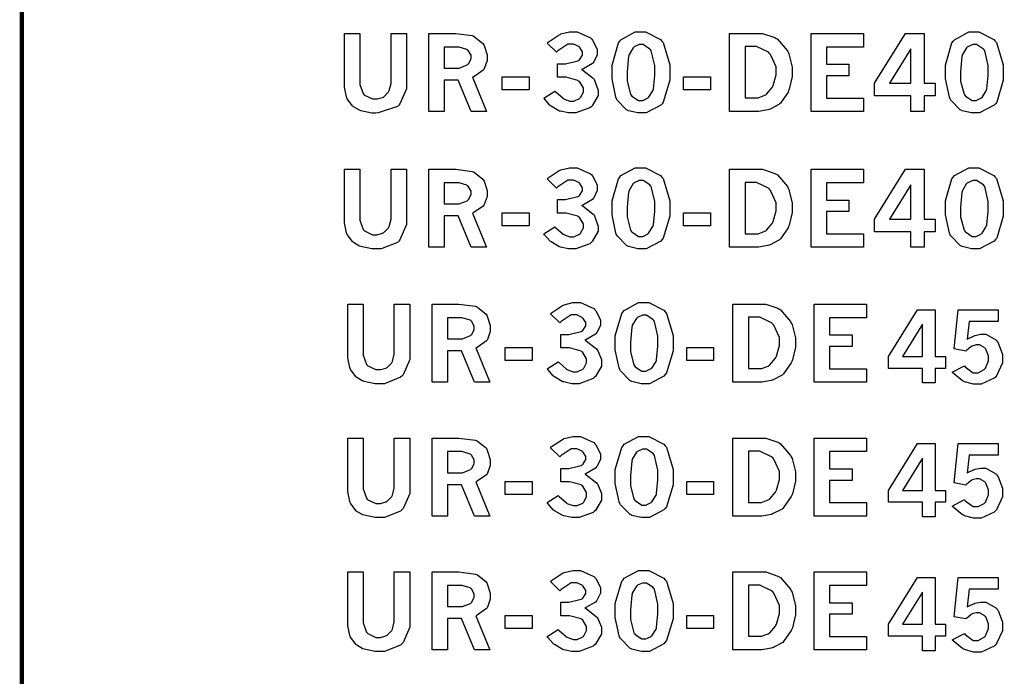
# Model space of a CAD drawing. Extents: x 0.5 to 11.2, y 0.5 to 7.8.
# Drawn here: x 0.5 to 1.2, y 1.4 to 1.9 of the extents above; entities that cross this region are included whole.
import ezdxf

# ---------------------------------------------------------------- set-up
doc = ezdxf.new("R2010")
doc.units = 0
doc.header["$MEASUREMENT"] = 0

msp = doc.modelspace()

# ---------------------------------------------------------------- linework, layer by layer
at = {"color": 142, "const_width": 0.003472}
msp.add_lwpolyline([(0.466471, 7.16314), (11.2154, 7.16314), (11.2154, 0.652453), (0.466471, 0.652453), (0.466471, 7.16314)], close=True, dxfattribs=at)
at = {"color": 7}
for points in [[(0.717014, 1.90924), (0.729004, 1.90924), (0.729004, 1.87218), (0.729004, 1.86963), (0.731662, 1.86242), (0.732206, 1.86182), (0.732693, 1.86128), (0.738878, 1.85835), (0.74094, 1.85835), (0.742458, 1.85835), (0.74669, 1.85949), (0.747179, 1.85969), (0.747612, 1.85997), (0.751303, 1.86376), (0.751574, 1.86426), (0.751844, 1.86481), (0.753201, 1.87033), (0.753201, 1.87218), (0.753201, 1.90924), (0.765246, 1.90924), (0.765246, 1.87044), (0.765246, 1.86621), (0.760146, 1.85439), (0.759169, 1.85335), (0.758137, 1.85238), (0.743326, 1.84739), (0.741428, 1.84733), (0.738282, 1.84733), (0.729764, 1.84918), (0.728842, 1.8495), (0.728299, 1.84972), (0.724012, 1.85221), (0.723687, 1.85249), (0.723199, 1.85297), (0.719239, 1.85851), (0.718912, 1.85915), (0.718588, 1.85986), (0.717014, 1.86757), (0.717014, 1.87011), (0.717014, 1.90924)], [(0.782497, 1.90924), (0.798882, 1.90924), (0.80344, 1.90924), (0.816243, 1.90756), (0.817111, 1.90722), (0.817925, 1.9069), (0.824544, 1.90147), (0.825032, 1.90067), (0.825467, 1.8999), (0.827854, 1.89268), (0.827854, 1.89025), (0.827854, 1.88803), (0.825683, 1.88183), (0.825304, 1.88124), (0.824869, 1.88064), (0.817546, 1.8756), (0.816515, 1.87517), (0.827419, 1.84853), (0.815593, 1.84853), (0.805447, 1.87294), (0.794487, 1.87294), (0.794487, 1.84853), (0.782497, 1.84853), (0.782497, 1.90924)], [(0.874457, 1.90169), (0.875379, 1.9025), (0.883789, 1.90815), (0.884549, 1.90847), (0.885254, 1.90881), (0.891982, 1.91043), (0.89426, 1.91043), (0.897949, 1.91043), (0.908203, 1.90576), (0.909125, 1.90479), (0.909831, 1.90403), (0.913357, 1.89703), (0.913357, 1.89469), (0.913357, 1.89264), (0.910644, 1.8871), (0.910157, 1.88644), (0.909614, 1.88585), (0.902126, 1.88146), (0.90115, 1.88118), (0.902235, 1.88069), (0.910374, 1.87446), (0.910915, 1.87369), (0.911404, 1.87299), (0.914117, 1.86486), (0.914171, 1.86393), (0.914171, 1.861), (0.909506, 1.85303), (0.908583, 1.85221), (0.907661, 1.8514), (0.896864, 1.84739), (0.893283, 1.84739), (0.891004, 1.84739), (0.884874, 1.84868), (0.884224, 1.8489), (0.883518, 1.84918), (0.87755, 1.85275), (0.877061, 1.85319), (0.876682, 1.85351), (0.872396, 1.85835), (0.871907, 1.859), (0.880588, 1.86442), (0.881185, 1.86376), (0.886936, 1.85878), (0.887478, 1.85846), (0.887967, 1.85818), (0.892253, 1.85667), (0.893718, 1.85667), (0.89529, 1.85667), (0.899631, 1.85872), (0.900065, 1.8591), (0.900499, 1.85954), (0.902669, 1.86361), (0.902669, 1.86496), (0.902669, 1.86681), (0.899576, 1.87175), (0.898981, 1.87224), (0.898383, 1.87272), (0.889324, 1.87522), (0.886339, 1.87522), (0.88265, 1.87522), (0.88265, 1.88564), (0.885417, 1.88564), (0.888835, 1.88564), (0.898438, 1.88797), (0.899143, 1.8884), (0.899576, 1.88872), (0.902018, 1.89242), (0.902018, 1.89361), (0.902018, 1.89486), (0.899903, 1.89817), (0.899522, 1.89854), (0.899089, 1.89893), (0.894911, 1.90082), (0.893554, 1.90082), (0.890625, 1.90082), (0.882758, 1.89567), (0.881836, 1.89464), (0.874457, 1.90169)], [(0.946724, 1.91043), (0.950956, 1.91043), (0.962619, 1.90446), (0.96365, 1.90321), (0.964626, 1.90207), (0.969726, 1.88476), (0.969726, 1.87896), (0.969726, 1.87289), (0.964735, 1.85579), (0.963758, 1.85454), (0.962728, 1.85335), (0.951443, 1.84739), (0.9477, 1.84739), (0.945042, 1.84739), (0.937825, 1.84907), (0.937229, 1.84939), (0.936199, 1.84993), (0.928928, 1.85742), (0.928494, 1.8584), (0.927897, 1.85965), (0.924914, 1.87381), (0.924914, 1.87847), (0.924914, 1.88465), (0.92985, 1.90192), (0.930881, 1.9031), (0.931858, 1.90435), (0.942979, 1.91043), (0.946724, 1.91043)], [(1.01617, 1.90924), (1.03825, 1.90924), (1.04172, 1.90924), (1.05127, 1.90603), (1.0523, 1.90539), (1.05333, 1.90479), (1.06114, 1.89572), (1.06169, 1.89453), (1.06223, 1.89339), (1.06494, 1.88292), (1.06494, 1.87939), (1.06494, 1.87576), (1.06255, 1.86583), (1.06212, 1.86475), (1.06163, 1.86367), (1.05566, 1.85514), (1.05496, 1.85449), (1.05442, 1.85406), (1.04763, 1.85047), (1.04682, 1.85015), (1.04595, 1.84987), (1.03868, 1.84853), (1.0363, 1.84853), (1.01617, 1.84853), (1.01617, 1.90924)], [(1.07954, 1.90924), (1.12017, 1.90924), (1.12017, 1.89865), (1.09142, 1.89865), (1.09142, 1.88531), (1.10894, 1.88531), (1.10894, 1.87631), (1.09142, 1.87631), (1.09142, 1.859), (1.12017, 1.859), (1.12017, 1.84853), (1.07954, 1.84853), (1.07954, 1.90924)], [(1.15299, 1.90924), (1.16743, 1.90924), (1.16743, 1.8705), (1.17605, 1.8705), (1.17605, 1.86062), (1.16743, 1.86062), (1.16743, 1.84853), (1.15696, 1.84853), (1.15696, 1.86062), (1.12874, 1.86062), (1.12874, 1.8705), (1.15299, 1.90924)], [(1.20578, 1.91043), (1.20996, 1.91043), (1.22163, 1.90446), (1.22266, 1.90321), (1.22363, 1.90207), (1.22879, 1.88476), (1.22879, 1.87896), (1.22879, 1.87289), (1.2238, 1.85579), (1.22282, 1.85454), (1.22179, 1.85335), (1.2105, 1.84739), (1.20676, 1.84739), (1.2041, 1.84739), (1.19689, 1.84907), (1.19629, 1.84939), (1.19526, 1.84993), (1.18799, 1.85742), (1.18755, 1.8584), (1.18696, 1.85965), (1.18392, 1.87381), (1.18392, 1.87847), (1.18392, 1.88465), (1.18891, 1.90192), (1.18994, 1.9031), (1.19092, 1.90435), (1.20204, 1.91043), (1.20578, 1.91043)], [(0.794487, 1.89865), (0.794487, 1.88226), (0.804036, 1.88226), (0.806261, 1.88226), (0.812338, 1.88476), (0.812989, 1.88525), (0.813368, 1.88564), (0.815375, 1.88954), (0.815375, 1.89079), (0.815375, 1.89219), (0.813151, 1.896), (0.812717, 1.89638), (0.812229, 1.89675), (0.806044, 1.89865), (0.804036, 1.89865), (0.794487, 1.89865)], [(0.947428, 1.90056), (0.946018, 1.90056), (0.942219, 1.89882), (0.941786, 1.89844), (0.941351, 1.89811), (0.938097, 1.89274), (0.937879, 1.89199), (0.937663, 1.89128), (0.936686, 1.87972), (0.936686, 1.87582), (0.936686, 1.87218), (0.93929, 1.86193), (0.939833, 1.86122), (0.940321, 1.86057), (0.945583, 1.8571), (0.947374, 1.8571), (0.948731, 1.8571), (0.952419, 1.85883), (0.952908, 1.85915), (0.953342, 1.85954), (0.956651, 1.86469), (0.956868, 1.86535), (0.957032, 1.86604), (0.958062, 1.87663), (0.958062, 1.88015), (0.958062, 1.88422), (0.955404, 1.89572), (0.954915, 1.89638), (0.954372, 1.89708), (0.949164, 1.90056), (0.947428, 1.90056)], [(1.02827, 1.89899), (1.02827, 1.85915), (1.03651, 1.85915), (1.03847, 1.85915), (1.04373, 1.86117), (1.04432, 1.86154), (1.04487, 1.86199), (1.04932, 1.86714), (1.04964, 1.86774), (1.05008, 1.86865), (1.05235, 1.87696), (1.05235, 1.87967), (1.05235, 1.88319), (1.04807, 1.89285), (1.04725, 1.89372), (1.04639, 1.89464), (1.03716, 1.89899), (1.03413, 1.89899), (1.02827, 1.89899)], [(1.15696, 1.89714), (1.14046, 1.8705), (1.15696, 1.8705), (1.15696, 1.89714)], [(1.20649, 1.90056), (1.20508, 1.90056), (1.20128, 1.89882), (1.20085, 1.89844), (1.20041, 1.89811), (1.19716, 1.89274), (1.19694, 1.89199), (1.19672, 1.89128), (1.19569, 1.87972), (1.19569, 1.87582), (1.19569, 1.87218), (1.19835, 1.86193), (1.19889, 1.86122), (1.19938, 1.86057), (1.20464, 1.8571), (1.20643, 1.8571), (1.20779, 1.8571), (1.21143, 1.85883), (1.21191, 1.85915), (1.21235, 1.85954), (1.21566, 1.86469), (1.21587, 1.86535), (1.21604, 1.86604), (1.21712, 1.87663), (1.21712, 1.88015), (1.21712, 1.88422), (1.21441, 1.89572), (1.21392, 1.89638), (1.21338, 1.89708), (1.20817, 1.90056), (1.20649, 1.90056)], [(0.839464, 1.87537), (0.860406, 1.87537), (0.860406, 1.86529), (0.839464, 1.86529), (0.839464, 1.87537)], [(0.98036, 1.87537), (1.0013, 1.87537), (1.0013, 1.86529), (0.98036, 1.86529), (0.98036, 1.87537)], [(0.717014, 1.80365), (0.729004, 1.80365), (0.729004, 1.7666), (0.729004, 1.76406), (0.731662, 1.75683), (0.732206, 1.75624), (0.732693, 1.75569), (0.738878, 1.75276), (0.74094, 1.75276), (0.742458, 1.75276), (0.74669, 1.75396), (0.747179, 1.75418), (0.747612, 1.75444), (0.751303, 1.75819), (0.751574, 1.75868), (0.751844, 1.75922), (0.753201, 1.76476), (0.753201, 1.7666), (0.753201, 1.80365), (0.765246, 1.80365), (0.765246, 1.76486), (0.765246, 1.76064), (0.760146, 1.74881), (0.759169, 1.74778), (0.758137, 1.74681), (0.745606, 1.74181), (0.741428, 1.74181), (0.738282, 1.74181), (0.729764, 1.7436), (0.728842, 1.74393), (0.728299, 1.74414), (0.724012, 1.74669), (0.723687, 1.74696), (0.723199, 1.7474), (0.719239, 1.75293), (0.718912, 1.75358), (0.718588, 1.75429), (0.717014, 1.76199), (0.717014, 1.76454), (0.717014, 1.80365)], [(0.782497, 1.80365), (0.798882, 1.80365), (0.80344, 1.80365), (0.816243, 1.80197), (0.817111, 1.80165), (0.817925, 1.80132), (0.824544, 1.7959), (0.825032, 1.79514), (0.825467, 1.79438), (0.827854, 1.78711), (0.827854, 1.78467), (0.827854, 1.78244), (0.825683, 1.77626), (0.825304, 1.77567), (0.824869, 1.77507), (0.817546, 1.77001), (0.816515, 1.76958), (0.827419, 1.743), (0.815593, 1.743), (0.805447, 1.76736), (0.794487, 1.76736), (0.794487, 1.743), (0.782497, 1.743), (0.782497, 1.80365)], [(0.874457, 1.79611), (0.875379, 1.79693), (0.883789, 1.80263), (0.884549, 1.8029), (0.885254, 1.80322), (0.891982, 1.80485), (0.89426, 1.80485), (0.897949, 1.80485), (0.908203, 1.80018), (0.909125, 1.79921), (0.909831, 1.79844), (0.913357, 1.79144), (0.913357, 1.78911), (0.913357, 1.78706), (0.910644, 1.78153), (0.910157, 1.78088), (0.909614, 1.78028), (0.902126, 1.77587), (0.90115, 1.77561), (0.902235, 1.77512), (0.910374, 1.76888), (0.910915, 1.76813), (0.911404, 1.76742), (0.914117, 1.75928), (0.914171, 1.75836), (0.914171, 1.75543), (0.909506, 1.74744), (0.908583, 1.74664), (0.907661, 1.74582), (0.896864, 1.74181), (0.893283, 1.74181), (0.891004, 1.74181), (0.884874, 1.74311), (0.884224, 1.74333), (0.883518, 1.7436), (0.87755, 1.74718), (0.877061, 1.74761), (0.876682, 1.74794), (0.872396, 1.75282), (0.871907, 1.75347), (0.880588, 1.7589), (0.881185, 1.75819), (0.886936, 1.75319), (0.887478, 1.75288), (0.887967, 1.75261), (0.892253, 1.75108), (0.893718, 1.75108), (0.89529, 1.75108), (0.899631, 1.75315), (0.900065, 1.75353), (0.900499, 1.75396), (0.902669, 1.75803), (0.902669, 1.75939), (0.902669, 1.76124), (0.899576, 1.76617), (0.898981, 1.76665), (0.898383, 1.76714), (0.889324, 1.76964), (0.886339, 1.76964), (0.88265, 1.76964), (0.88265, 1.78006), (0.885417, 1.78006), (0.888835, 1.78006), (0.898438, 1.78239), (0.899143, 1.78282), (0.899576, 1.78321), (0.902018, 1.78683), (0.902018, 1.78803), (0.902018, 1.78928), (0.899903, 1.79258), (0.899522, 1.79297), (0.899089, 1.79335), (0.894911, 1.79525), (0.893554, 1.79525), (0.890625, 1.79525), (0.882758, 1.7901), (0.881836, 1.78907), (0.874457, 1.79611)], [(0.946724, 1.80485), (0.950956, 1.80485), (0.962619, 1.79889), (0.96365, 1.79764), (0.964626, 1.7965), (0.969726, 1.77919), (0.969726, 1.77339), (0.969726, 1.76731), (0.964735, 1.75022), (0.963758, 1.74903), (0.962728, 1.74783), (0.951443, 1.74181), (0.9477, 1.74181), (0.945042, 1.74181), (0.937825, 1.74354), (0.937229, 1.74387), (0.936199, 1.74442), (0.928928, 1.75185), (0.928494, 1.75282), (0.927897, 1.75407), (0.924914, 1.76824), (0.924914, 1.77289), (0.924914, 1.77908), (0.92985, 1.79633), (0.930881, 1.79753), (0.931858, 1.79878), (0.942979, 1.80485), (0.946724, 1.80485)], [(1.01617, 1.80365), (1.03825, 1.80365), (1.04172, 1.80365), (1.05127, 1.80046), (1.0523, 1.79981), (1.05333, 1.79921), (1.06114, 1.79015), (1.06169, 1.78896), (1.06223, 1.78782), (1.06494, 1.77735), (1.06494, 1.77382), (1.06494, 1.77018), (1.06255, 1.76025), (1.06212, 1.75917), (1.06163, 1.75808), (1.05566, 1.74957), (1.05496, 1.74892), (1.05442, 1.74849), (1.04763, 1.7449), (1.04682, 1.74462), (1.04595, 1.74436), (1.03868, 1.743), (1.0363, 1.743), (1.01617, 1.743), (1.01617, 1.80365)], [(1.07954, 1.80365), (1.12017, 1.80365), (1.12017, 1.79308), (1.09142, 1.79308), (1.09142, 1.77974), (1.10894, 1.77974), (1.10894, 1.77072), (1.09142, 1.77072), (1.09142, 1.75347), (1.12017, 1.75347), (1.12017, 1.743), (1.07954, 1.743), (1.07954, 1.80365)], [(1.15299, 1.80365), (1.16743, 1.80365), (1.16743, 1.76497), (1.17605, 1.76497), (1.17605, 1.75504), (1.16743, 1.75504), (1.16743, 1.743), (1.15696, 1.743), (1.15696, 1.75504), (1.12874, 1.75504), (1.12874, 1.76497), (1.15299, 1.80365)], [(1.20578, 1.80485), (1.20996, 1.80485), (1.22163, 1.79889), (1.22266, 1.79764), (1.22363, 1.7965), (1.22879, 1.77919), (1.22879, 1.77339), (1.22879, 1.76731), (1.2238, 1.75022), (1.22282, 1.74903), (1.22179, 1.74783), (1.2105, 1.74181), (1.20676, 1.74181), (1.2041, 1.74181), (1.19689, 1.74354), (1.19629, 1.74387), (1.19526, 1.74442), (1.18799, 1.75185), (1.18755, 1.75282), (1.18696, 1.75407), (1.18392, 1.76824), (1.18392, 1.77289), (1.18392, 1.77908), (1.18891, 1.79633), (1.18994, 1.79753), (1.19092, 1.79878), (1.20204, 1.80485), (1.20578, 1.80485)], [(0.794487, 1.79308), (0.794487, 1.77669), (0.804036, 1.77669), (0.806261, 1.77669), (0.812338, 1.77919), (0.812989, 1.77968), (0.813368, 1.78006), (0.815375, 1.78396), (0.815375, 1.78521), (0.815375, 1.78662), (0.813151, 1.79047), (0.812717, 1.79081), (0.812229, 1.79118), (0.806044, 1.79308), (0.804036, 1.79308), (0.794487, 1.79308)], [(0.947428, 1.79497), (0.946018, 1.79497), (0.942219, 1.79324), (0.941786, 1.79286), (0.941351, 1.79254), (0.938097, 1.78717), (0.937879, 1.7864), (0.937663, 1.78569), (0.936686, 1.77414), (0.936686, 1.77029), (0.936686, 1.76665), (0.93929, 1.75635), (0.939833, 1.75564), (0.940321, 1.75499), (0.945583, 1.75151), (0.947374, 1.75151), (0.948731, 1.75151), (0.952419, 1.75331), (0.952908, 1.75364), (0.953342, 1.75401), (0.956651, 1.75911), (0.956868, 1.75976), (0.957032, 1.76047), (0.958062, 1.77106), (0.958062, 1.77458), (0.958062, 1.77865), (0.955404, 1.79015), (0.954915, 1.79081), (0.954372, 1.7915), (0.949164, 1.79497), (0.947428, 1.79497)], [(1.02827, 1.7934), (1.02827, 1.75358), (1.03651, 1.75358), (1.03847, 1.75358), (1.04373, 1.75553), (1.04432, 1.75592), (1.04487, 1.75635), (1.04932, 1.76156), (1.04964, 1.76215), (1.05008, 1.76307), (1.05235, 1.77138), (1.05235, 1.77408), (1.05235, 1.77761), (1.04807, 1.78728), (1.04725, 1.78814), (1.04639, 1.78907), (1.03716, 1.7934), (1.03413, 1.7934), (1.02827, 1.7934)], [(1.15696, 1.79156), (1.14046, 1.76497), (1.15696, 1.76497), (1.15696, 1.79156)], [(1.20649, 1.79497), (1.20508, 1.79497), (1.20128, 1.79324), (1.20085, 1.79286), (1.20041, 1.79254), (1.19716, 1.78717), (1.19694, 1.7864), (1.19672, 1.78569), (1.19569, 1.77414), (1.19569, 1.77029), (1.19569, 1.76665), (1.19835, 1.75635), (1.19889, 1.75564), (1.19938, 1.75499), (1.20464, 1.75151), (1.20643, 1.75151), (1.20779, 1.75151), (1.21143, 1.75331), (1.21191, 1.75364), (1.21235, 1.75401), (1.21566, 1.75911), (1.21587, 1.75976), (1.21604, 1.76047), (1.21712, 1.77106), (1.21712, 1.77458), (1.21712, 1.77865), (1.21441, 1.79015), (1.21392, 1.79081), (1.21338, 1.7915), (1.20817, 1.79497), (1.20649, 1.79497)], [(0.839464, 1.76981), (0.860406, 1.76981), (0.860406, 1.75971), (0.839464, 1.75971), (0.839464, 1.76981)], [(0.98036, 1.76981), (1.0013, 1.76981), (1.0013, 1.75971), (0.98036, 1.75971), (0.98036, 1.76981)], [(0.719564, 1.69883), (0.731554, 1.69883), (0.731554, 1.66183), (0.731554, 1.65924), (0.734213, 1.65201), (0.734754, 1.65142), (0.735243, 1.65087), (0.741428, 1.648), (0.74349, 1.648), (0.745008, 1.648), (0.74924, 1.64914), (0.749729, 1.64936), (0.750162, 1.64963), (0.753797, 1.65337), (0.754124, 1.65386), (0.754394, 1.6544), (0.755751, 1.66), (0.755751, 1.66183), (0.755751, 1.69883), (0.767796, 1.69883), (0.767796, 1.6601), (0.767796, 1.65587), (0.762696, 1.64404), (0.761719, 1.64301), (0.760688, 1.64204), (0.748101, 1.63699), (0.743924, 1.63699), (0.740776, 1.63699), (0.732314, 1.63883), (0.731392, 1.63917), (0.730849, 1.63938), (0.726563, 1.64187), (0.726238, 1.64214), (0.725749, 1.64258), (0.721733, 1.64817), (0.721463, 1.64882), (0.721138, 1.64953), (0.719564, 1.65722), (0.719564, 1.65978), (0.719564, 1.69883)], [(0.785047, 1.69883), (0.801432, 1.69883), (0.80599, 1.69883), (0.818793, 1.69721), (0.819661, 1.69689), (0.820475, 1.69656), (0.827094, 1.69108), (0.827582, 1.69032), (0.828017, 1.68956), (0.83035, 1.68229), (0.83035, 1.67985), (0.83035, 1.67763), (0.828233, 1.67144), (0.827854, 1.67085), (0.827419, 1.67031), (0.820096, 1.66525), (0.819065, 1.66482), (0.829969, 1.63818), (0.818143, 1.63818), (0.807997, 1.6626), (0.797037, 1.6626), (0.797037, 1.63818), (0.785047, 1.63818), (0.785047, 1.69883)], [(0.877007, 1.69135), (0.877929, 1.69217), (0.886339, 1.69781), (0.887099, 1.69808), (0.887804, 1.6984), (0.894476, 1.70003), (0.896756, 1.70003), (0.900444, 1.70003), (0.910753, 1.69542), (0.911675, 1.69444), (0.912381, 1.69368), (0.915907, 1.68668), (0.915907, 1.68435), (0.915907, 1.68229), (0.913194, 1.67676), (0.912706, 1.67611), (0.912164, 1.67551), (0.904676, 1.67111), (0.9037, 1.67085), (0.904731, 1.67036), (0.912869, 1.66407), (0.913411, 1.66331), (0.913954, 1.6626), (0.916667, 1.65587), (0.916667, 1.6536), (0.916667, 1.65067), (0.912056, 1.64264), (0.911133, 1.64182), (0.910211, 1.64106), (0.899414, 1.63699), (0.895833, 1.63699), (0.893554, 1.63699), (0.887369, 1.63835), (0.886719, 1.63857), (0.886068, 1.63883), (0.8801, 1.64242), (0.879557, 1.64285), (0.879178, 1.64318), (0.874946, 1.648), (0.874457, 1.64865), (0.883137, 1.65408), (0.883735, 1.65343), (0.889486, 1.64844), (0.890028, 1.64811), (0.890517, 1.64785), (0.894803, 1.64626), (0.896268, 1.64626), (0.89784, 1.64626), (0.902181, 1.64839), (0.902615, 1.64876), (0.903049, 1.64919), (0.905165, 1.65326), (0.905165, 1.65463), (0.905165, 1.65647), (0.902126, 1.6614), (0.901531, 1.66189), (0.900933, 1.66238), (0.891818, 1.66482), (0.888835, 1.66482), (0.885146, 1.66482), (0.885146, 1.67529), (0.887967, 1.67529), (0.891385, 1.67529), (0.900933, 1.67763), (0.901639, 1.67806), (0.902126, 1.67839), (0.904568, 1.68207), (0.904568, 1.68326), (0.904568, 1.68451), (0.902453, 1.68782), (0.902072, 1.68821), (0.901639, 1.68858), (0.897461, 1.69043), (0.896104, 1.69043), (0.893175, 1.69043), (0.885308, 1.68533), (0.884386, 1.68431), (0.877007, 1.69135)], [(0.949274, 1.70003), (0.95345, 1.70003), (0.965115, 1.69407), (0.966146, 1.69288), (0.967122, 1.69168), (0.972276, 1.67443), (0.972276, 1.66862), (0.972276, 1.66254), (0.967285, 1.64546), (0.966308, 1.64421), (0.965278, 1.64301), (0.953993, 1.63699), (0.95025, 1.63699), (0.947592, 1.63699), (0.940375, 1.63872), (0.939779, 1.63906), (0.938747, 1.6396), (0.931478, 1.64708), (0.931044, 1.648), (0.930447, 1.64925), (0.927408, 1.66342), (0.927408, 1.66808), (0.927408, 1.67426), (0.9324, 1.69157), (0.933431, 1.69276), (0.934407, 1.69401), (0.945529, 1.70003), (0.949274, 1.70003)], [(1.01872, 1.69883), (1.0408, 1.69883), (1.04427, 1.69883), (1.05377, 1.69564), (1.0548, 1.69499), (1.05583, 1.69439), (1.06364, 1.68539), (1.06418, 1.68419), (1.06473, 1.68306), (1.06744, 1.67258), (1.06744, 1.66906), (1.06744, 1.66542), (1.0651, 1.65549), (1.06467, 1.65435), (1.06418, 1.65332), (1.05821, 1.64481), (1.05751, 1.64415), (1.05697, 1.64372), (1.05018, 1.64014), (1.04937, 1.63981), (1.0485, 1.63954), (1.04123, 1.63818), (1.03885, 1.63818), (1.01872, 1.63818), (1.01872, 1.69883)], [(1.08203, 1.69883), (1.12272, 1.69883), (1.12272, 1.68832), (1.09397, 1.68832), (1.09397, 1.67497), (1.11149, 1.67497), (1.11149, 1.66596), (1.09397, 1.66596), (1.09397, 1.64865), (1.12272, 1.64865), (1.12272, 1.63818), (1.08203, 1.63818), (1.08203, 1.69883)], [(1.16227, 1.6945), (1.17589, 1.6945), (1.17589, 1.65815), (1.18397, 1.65815), (1.18397, 1.64888), (1.17589, 1.64888), (1.17589, 1.63758), (1.16607, 1.63758), (1.16607, 1.64888), (1.13959, 1.64888), (1.13959, 1.65815), (1.16227, 1.6945)], [(1.19374, 1.6945), (1.22483, 1.6945), (1.22483, 1.68544), (1.20226, 1.68544), (1.2009, 1.67165), (1.20133, 1.67199), (1.20616, 1.67432), (1.20665, 1.67443), (1.20714, 1.67458), (1.21115, 1.6754), (1.21251, 1.6754), (1.21539, 1.6754), (1.22347, 1.67074), (1.22418, 1.66976), (1.22483, 1.66883), (1.2283, 1.65983), (1.2283, 1.65679), (1.2283, 1.65315), (1.22369, 1.64313), (1.22277, 1.64214), (1.22179, 1.64122), (1.2117, 1.63656), (1.20833, 1.63656), (1.20573, 1.63656), (1.19862, 1.63846), (1.19792, 1.63883), (1.19716, 1.63926), (1.18989, 1.64518), (1.18924, 1.646), (1.19873, 1.65104), (1.19933, 1.65012), (1.20557, 1.64551), (1.20768, 1.64551), (1.20936, 1.64551), (1.21408, 1.64811), (1.21457, 1.6486), (1.21501, 1.64914), (1.21739, 1.65483), (1.21739, 1.65674), (1.21739, 1.65864), (1.21522, 1.6639), (1.21484, 1.66433), (1.21441, 1.66482), (1.21029, 1.66715), (1.20893, 1.66715), (1.20779, 1.66715), (1.2047, 1.66629), (1.20437, 1.66607), (1.20399, 1.6659), (1.2002, 1.66276), (1.19982, 1.66228), (1.19076, 1.66407), (1.19374, 1.6945)], [(0.797037, 1.68826), (0.797037, 1.67193), (0.806586, 1.67193), (0.808811, 1.67193), (0.814888, 1.67443), (0.815539, 1.67492), (0.815918, 1.67524), (0.817925, 1.67914), (0.817925, 1.68044), (0.817925, 1.68186), (0.815647, 1.68565), (0.815213, 1.68604), (0.814725, 1.68642), (0.808594, 1.68826), (0.806586, 1.68826), (0.797037, 1.68826)], [(0.949978, 1.69021), (0.948568, 1.69021), (0.944769, 1.68847), (0.944336, 1.6881), (0.943901, 1.68778), (0.940647, 1.6824), (0.940429, 1.68164), (0.940212, 1.68093), (0.939182, 1.66937), (0.939182, 1.66547), (0.939182, 1.66183), (0.94184, 1.65158), (0.942383, 1.65087), (0.942871, 1.65022), (0.948133, 1.64675), (0.949924, 1.64675), (0.951281, 1.64675), (0.954915, 1.64849), (0.955404, 1.64882), (0.955837, 1.64919), (0.959147, 1.65429), (0.959364, 1.65494), (0.959526, 1.65565), (0.960613, 1.66629), (0.960613, 1.66982), (0.960613, 1.67389), (0.957954, 1.68533), (0.957465, 1.68604), (0.956922, 1.68674), (0.951714, 1.69021), (0.949978, 1.69021)], [(1.03082, 1.68864), (1.03082, 1.64882), (1.03906, 1.64882), (1.04102, 1.64882), (1.04628, 1.65076), (1.04688, 1.65115), (1.04742, 1.65158), (1.05187, 1.65679), (1.05219, 1.65739), (1.05263, 1.65831), (1.0549, 1.66661), (1.0549, 1.66932), (1.0549, 1.67285), (1.05056, 1.68251), (1.04975, 1.68338), (1.04888, 1.68425), (1.03966, 1.68864), (1.03662, 1.68864), (1.03082, 1.68864)], [(1.16607, 1.68317), (1.15061, 1.65815), (1.16607, 1.65815), (1.16607, 1.68317)], [(0.842014, 1.66504), (0.862956, 1.66504), (0.862956, 1.65494), (0.842014, 1.65494), (0.842014, 1.66504)], [(0.98291, 1.66504), (1.00385, 1.66504), (1.00385, 1.65494), (0.98291, 1.65494), (0.98291, 1.66504)], [(0.719564, 1.59483), (0.731554, 1.59483), (0.731554, 1.55778), (0.731554, 1.55524), (0.734213, 1.54801), (0.734754, 1.54742), (0.735243, 1.54688), (0.741428, 1.54394), (0.74349, 1.54394), (0.745008, 1.54394), (0.74924, 1.54514), (0.749729, 1.54536), (0.750162, 1.54563), (0.753797, 1.54938), (0.754124, 1.54986), (0.754394, 1.5504), (0.755751, 1.55593), (0.755751, 1.55778), (0.755751, 1.59483), (0.767796, 1.59483), (0.767796, 1.55604), (0.767796, 1.55181), (0.762696, 1.53999), (0.761719, 1.53896), (0.760688, 1.53797), (0.748101, 1.53293), (0.743924, 1.53293), (0.740776, 1.53293), (0.732314, 1.53478), (0.731392, 1.5351), (0.730849, 1.53532), (0.726563, 1.53782), (0.726238, 1.53808), (0.725749, 1.53857), (0.721733, 1.54411), (0.721463, 1.54476), (0.721138, 1.54546), (0.719564, 1.55317), (0.719564, 1.55572), (0.719564, 1.59483)], [(0.785047, 1.59483), (0.801432, 1.59483), (0.80599, 1.59483), (0.818793, 1.59315), (0.819661, 1.59283), (0.820475, 1.5925), (0.827094, 1.58708), (0.827582, 1.58626), (0.828017, 1.5855), (0.83035, 1.57824), (0.83035, 1.57579), (0.83035, 1.57357), (0.828233, 1.56743), (0.827854, 1.56685), (0.827419, 1.56625), (0.820096, 1.56119), (0.819065, 1.56076), (0.829969, 1.53413), (0.818143, 1.53413), (0.807997, 1.55854), (0.797037, 1.55854), (0.797037, 1.53413), (0.785047, 1.53413), (0.785047, 1.59483)], [(0.877007, 1.58729), (0.877929, 1.58811), (0.886339, 1.59375), (0.887099, 1.59407), (0.887804, 1.5944), (0.894476, 1.59603), (0.896756, 1.59603), (0.900444, 1.59603), (0.910753, 1.59136), (0.911675, 1.59039), (0.912381, 1.58963), (0.915907, 1.58262), (0.915907, 1.58029), (0.915907, 1.57824), (0.913194, 1.57269), (0.912706, 1.57206), (0.912164, 1.57146), (0.904676, 1.56706), (0.9037, 1.56679), (0.904731, 1.56629), (0.912869, 1.56006), (0.913411, 1.55931), (0.913954, 1.5586), (0.916667, 1.55181), (0.916667, 1.54953), (0.916667, 1.5466), (0.912056, 1.53862), (0.911133, 1.53782), (0.910211, 1.537), (0.899414, 1.53299), (0.895833, 1.53299), (0.893554, 1.53299), (0.887369, 1.53429), (0.886719, 1.5345), (0.886068, 1.53478), (0.8801, 1.53836), (0.879557, 1.53879), (0.879178, 1.53911), (0.874946, 1.54394), (0.874457, 1.5446), (0.883137, 1.55003), (0.883735, 1.54938), (0.889486, 1.54437), (0.890028, 1.54406), (0.890517, 1.54378), (0.894803, 1.54226), (0.896268, 1.54226), (0.89784, 1.54226), (0.902181, 1.54432), (0.902615, 1.54471), (0.903049, 1.54514), (0.905165, 1.54921), (0.905165, 1.55057), (0.905165, 1.5524), (0.902126, 1.55735), (0.901531, 1.55783), (0.900933, 1.55832), (0.891818, 1.56082), (0.888835, 1.56082), (0.885146, 1.56082), (0.885146, 1.57124), (0.887967, 1.57124), (0.891385, 1.57124), (0.900933, 1.57357), (0.901639, 1.574), (0.902126, 1.57433), (0.904568, 1.57801), (0.904568, 1.57921), (0.904568, 1.58046), (0.902453, 1.58376), (0.902072, 1.58415), (0.901639, 1.58453), (0.897461, 1.58643), (0.896104, 1.58643), (0.893175, 1.58643), (0.885308, 1.58128), (0.884386, 1.58024), (0.877007, 1.58729)], [(0.949274, 1.59603), (0.95345, 1.59603), (0.965115, 1.59006), (0.966146, 1.58882), (0.967122, 1.58768), (0.972276, 1.57036), (0.972276, 1.56456), (0.972276, 1.55849), (0.967285, 1.54139), (0.966308, 1.54015), (0.965278, 1.53896), (0.953993, 1.53299), (0.95025, 1.53299), (0.947592, 1.53299), (0.940375, 1.53467), (0.939779, 1.535), (0.938747, 1.53554), (0.931478, 1.54303), (0.931044, 1.544), (0.930447, 1.54525), (0.927408, 1.5594), (0.927408, 1.56407), (0.927408, 1.57026), (0.9324, 1.58751), (0.933431, 1.58871), (0.934407, 1.58996), (0.945529, 1.59603), (0.949274, 1.59603)], [(1.01872, 1.59483), (1.0408, 1.59483), (1.04427, 1.59483), (1.05377, 1.59164), (1.0548, 1.59099), (1.05583, 1.59039), (1.06364, 1.58132), (1.06418, 1.58014), (1.06473, 1.579), (1.06744, 1.56853), (1.06744, 1.565), (1.06744, 1.56136), (1.0651, 1.55143), (1.06467, 1.55035), (1.06418, 1.54926), (1.05821, 1.54075), (1.05751, 1.5401), (1.05697, 1.53965), (1.05018, 1.53608), (1.04937, 1.53575), (1.0485, 1.53549), (1.04123, 1.53413), (1.03885, 1.53413), (1.01872, 1.53413), (1.01872, 1.59483)], [(1.08203, 1.59483), (1.12272, 1.59483), (1.12272, 1.58425), (1.09397, 1.58425), (1.09397, 1.5709), (1.11149, 1.5709), (1.11149, 1.5619), (1.09397, 1.5619), (1.09397, 1.5446), (1.12272, 1.5446), (1.12272, 1.53413), (1.08203, 1.53413), (1.08203, 1.59483)], [(0.797037, 1.58425), (0.797037, 1.56788), (0.806586, 1.56788), (0.808811, 1.56788), (0.814888, 1.57036), (0.815539, 1.57086), (0.815918, 1.57124), (0.817925, 1.57514), (0.817925, 1.57639), (0.817925, 1.57781), (0.815647, 1.5816), (0.815213, 1.58197), (0.814725, 1.58236), (0.808594, 1.58425), (0.806586, 1.58425), (0.797037, 1.58425)], [(0.949978, 1.58615), (0.948568, 1.58615), (0.944769, 1.58442), (0.944336, 1.58404), (0.943901, 1.58371), (0.940647, 1.57835), (0.940429, 1.57758), (0.940212, 1.57688), (0.939182, 1.56532), (0.939182, 1.56142), (0.939182, 1.55778), (0.94184, 1.54753), (0.942383, 1.54682), (0.942871, 1.54617), (0.948133, 1.54269), (0.949924, 1.54269), (0.951281, 1.54269), (0.954915, 1.54443), (0.955404, 1.54476), (0.955837, 1.54514), (0.959147, 1.55029), (0.959364, 1.55094), (0.959526, 1.55165), (0.960613, 1.56222), (0.960613, 1.56575), (0.960613, 1.56982), (0.957954, 1.58132), (0.957465, 1.58197), (0.956922, 1.58268), (0.951714, 1.58615), (0.949978, 1.58615)], [(1.03082, 1.58458), (1.03082, 1.54476), (1.03906, 1.54476), (1.04102, 1.54476), (1.04628, 1.54676), (1.04688, 1.54715), (1.04742, 1.54758), (1.05187, 1.55274), (1.05219, 1.55333), (1.05263, 1.55425), (1.0549, 1.56256), (1.0549, 1.56526), (1.0549, 1.56879), (1.05056, 1.57844), (1.04975, 1.57932), (1.04888, 1.58024), (1.03966, 1.58458), (1.03662, 1.58458), (1.03082, 1.58458)], [(1.16227, 1.59044), (1.17589, 1.59044), (1.17589, 1.55414), (1.18397, 1.55414), (1.18397, 1.54486), (1.17589, 1.54486), (1.17589, 1.53358), (1.16607, 1.53358), (1.16607, 1.54486), (1.13959, 1.54486), (1.13959, 1.55414), (1.16227, 1.59044)], [(1.19374, 1.59044), (1.22483, 1.59044), (1.22483, 1.58138), (1.20226, 1.58138), (1.2009, 1.5676), (1.20133, 1.56793), (1.20616, 1.57026), (1.20665, 1.57042), (1.20714, 1.57058), (1.21115, 1.57135), (1.21251, 1.57135), (1.21539, 1.57135), (1.22347, 1.56668), (1.22418, 1.56569), (1.22483, 1.56478), (1.2283, 1.55578), (1.2283, 1.55274), (1.2283, 1.5491), (1.22369, 1.53911), (1.22277, 1.53814), (1.22179, 1.53722), (1.2117, 1.5325), (1.20833, 1.5325), (1.20573, 1.5325), (1.19862, 1.53444), (1.19792, 1.53483), (1.19716, 1.53521), (1.18989, 1.54118), (1.18924, 1.54194), (1.19873, 1.54699), (1.19933, 1.54606), (1.20557, 1.5415), (1.20768, 1.5415), (1.20936, 1.5415), (1.21408, 1.54406), (1.21457, 1.54454), (1.21501, 1.54508), (1.21739, 1.55078), (1.21739, 1.55268), (1.21739, 1.55458), (1.21522, 1.55985), (1.21484, 1.56028), (1.21441, 1.56076), (1.21029, 1.5631), (1.20893, 1.5631), (1.20779, 1.5631), (1.2047, 1.56222), (1.20437, 1.56201), (1.20399, 1.56185), (1.2002, 1.55871), (1.19982, 1.55826), (1.19076, 1.56), (1.19374, 1.59044)], [(1.16607, 1.5791), (1.15061, 1.55414), (1.16607, 1.55414), (1.16607, 1.5791)], [(0.842014, 1.56099), (0.862956, 1.56099), (0.862956, 1.55089), (0.842014, 1.55089), (0.842014, 1.56099)], [(0.98291, 1.56099), (1.00385, 1.56099), (1.00385, 1.55089), (0.98291, 1.55089), (0.98291, 1.56099)], [(0.877007, 1.48324), (0.877929, 1.48406), (0.886339, 1.48975), (0.887099, 1.49001), (0.887804, 1.49035), (0.894476, 1.49197), (0.896756, 1.49197), (0.900444, 1.49197), (0.910753, 1.48731), (0.911675, 1.48633), (0.912381, 1.48562), (0.915907, 1.47862), (0.915907, 1.47629), (0.915907, 1.47424), (0.913194, 1.46864), (0.912706, 1.46799), (0.912164, 1.46739), (0.904676, 1.463), (0.9037, 1.46272), (0.904731, 1.46224), (0.912869, 1.456), (0.913411, 1.45524), (0.913954, 1.45454), (0.916667, 1.44775), (0.916667, 1.44547), (0.916667, 1.44254), (0.912056, 1.43457), (0.911133, 1.43375), (0.910211, 1.433), (0.899414, 1.42893), (0.895833, 1.42893), (0.893554, 1.42893), (0.887369, 1.43024), (0.886719, 1.43044), (0.886068, 1.43072), (0.8801, 1.43431), (0.879557, 1.43474), (0.879178, 1.43506), (0.874946, 1.43994), (0.874457, 1.4406), (0.883137, 1.44601), (0.883735, 1.44532), (0.889486, 1.44032), (0.890028, 1.44), (0.890517, 1.43972), (0.894803, 1.43821), (0.896268, 1.43821), (0.89784, 1.43821), (0.902181, 1.44026), (0.902615, 1.44065), (0.903049, 1.44108), (0.905165, 1.44515), (0.905165, 1.4465), (0.905165, 1.44835), (0.902126, 1.45329), (0.901531, 1.45378), (0.900933, 1.45432), (0.891818, 1.45676), (0.888835, 1.45676), (0.885146, 1.45676), (0.885146, 1.46718), (0.887967, 1.46718), (0.891385, 1.46718), (0.900933, 1.46951), (0.901639, 1.46994), (0.902126, 1.47032), (0.904568, 1.47396), (0.904568, 1.47515), (0.904568, 1.4764), (0.902453, 1.47976), (0.902072, 1.48008), (0.901639, 1.48047), (0.897461, 1.48236), (0.896104, 1.48236), (0.893175, 1.48236), (0.885308, 1.47721), (0.884386, 1.47618), (0.877007, 1.48324)], [(0.949274, 1.49197), (0.95345, 1.49197), (0.965115, 1.486), (0.966146, 1.48475), (0.967122, 1.48361), (0.972276, 1.46631), (0.972276, 1.4605), (0.972276, 1.45443), (0.967285, 1.43739), (0.966308, 1.43614), (0.965278, 1.43494), (0.953993, 1.42893), (0.95025, 1.42893), (0.947592, 1.42893), (0.940375, 1.43067), (0.939779, 1.43099), (0.938747, 1.43153), (0.931478, 1.43896), (0.931044, 1.43994), (0.930447, 1.44119), (0.927408, 1.45535), (0.927408, 1.46001), (0.927408, 1.46619), (0.9324, 1.48346), (0.933431, 1.48465), (0.934407, 1.48589), (0.945529, 1.49197), (0.949274, 1.49197)], [(0.719564, 1.49078), (0.731554, 1.49078), (0.731554, 1.45372), (0.731554, 1.45117), (0.734213, 1.44396), (0.734754, 1.44336), (0.735243, 1.44282), (0.741428, 1.43989), (0.74349, 1.43989), (0.745008, 1.43989), (0.74924, 1.44108), (0.749729, 1.44129), (0.750162, 1.44157), (0.753797, 1.44532), (0.754124, 1.44581), (0.754394, 1.44635), (0.755751, 1.45188), (0.755751, 1.45372), (0.755751, 1.49078), (0.767796, 1.49078), (0.767796, 1.45199), (0.767796, 1.44775), (0.762696, 1.43593), (0.761719, 1.4349), (0.760688, 1.43392), (0.748101, 1.42893), (0.743924, 1.42893), (0.740776, 1.42893), (0.732314, 1.43072), (0.731392, 1.43104), (0.730849, 1.43126), (0.726563, 1.43381), (0.726238, 1.43408), (0.725749, 1.43451), (0.721733, 1.44011), (0.721463, 1.44075), (0.721138, 1.44146), (0.719564, 1.44911), (0.719564, 1.45167), (0.719564, 1.49078)], [(0.785047, 1.49078), (0.801432, 1.49078), (0.80599, 1.49078), (0.818793, 1.48915), (0.819661, 1.48876), (0.820475, 1.48844), (0.827094, 1.48301), (0.827582, 1.48226), (0.828017, 1.4815), (0.83035, 1.47424), (0.83035, 1.47179), (0.83035, 1.46957), (0.828233, 1.46337), (0.827854, 1.46278), (0.827419, 1.46224), (0.820096, 1.45714), (0.819065, 1.45671), (0.829969, 1.43013), (0.818143, 1.43013), (0.807997, 1.45449), (0.797037, 1.45449), (0.797037, 1.43013), (0.785047, 1.43013), (0.785047, 1.49078)], [(1.01872, 1.49078), (1.0408, 1.49078), (1.04427, 1.49078), (1.05377, 1.48757), (1.0548, 1.48693), (1.05583, 1.48633), (1.06364, 1.47732), (1.06418, 1.47612), (1.06473, 1.47499), (1.06744, 1.46446), (1.06744, 1.46094), (1.06744, 1.45731), (1.0651, 1.44737), (1.06467, 1.44629), (1.06418, 1.44521), (1.05821, 1.43668), (1.05751, 1.43604), (1.05697, 1.4356), (1.05018, 1.43201), (1.04937, 1.43175), (1.0485, 1.43147), (1.04123, 1.43013), (1.03885, 1.43013), (1.01872, 1.43013), (1.01872, 1.49078)], [(1.08203, 1.49078), (1.12272, 1.49078), (1.12272, 1.48025), (1.09397, 1.48025), (1.09397, 1.46685), (1.11149, 1.46685), (1.11149, 1.45785), (1.09397, 1.45785), (1.09397, 1.4406), (1.12272, 1.4406), (1.12272, 1.43013), (1.08203, 1.43013), (1.08203, 1.49078)], [(1.16227, 1.48639), (1.17589, 1.48639), (1.17589, 1.45008), (1.18397, 1.45008), (1.18397, 1.44081), (1.17589, 1.44081), (1.17589, 1.42953), (1.16607, 1.42953), (1.16607, 1.44081), (1.13959, 1.44081), (1.13959, 1.45008), (1.16227, 1.48639)], [(1.19374, 1.48639), (1.22483, 1.48639), (1.22483, 1.47732), (1.20226, 1.47732), (1.2009, 1.46354), (1.20133, 1.46386), (1.20616, 1.46619), (1.20665, 1.46636), (1.20714, 1.46653), (1.21115, 1.46729), (1.21251, 1.46729), (1.21539, 1.46729), (1.22347, 1.46262), (1.22418, 1.46164), (1.22483, 1.46072), (1.2283, 1.45176), (1.2283, 1.44874), (1.2283, 1.4451), (1.22369, 1.43506), (1.22277, 1.43408), (1.22179, 1.43317), (1.2117, 1.42844), (1.20833, 1.42844), (1.20573, 1.42844), (1.19862, 1.43039), (1.19792, 1.43078), (1.19716, 1.43115), (1.18989, 1.43712), (1.18924, 1.43788), (1.19873, 1.44293), (1.19933, 1.44206), (1.20557, 1.43744), (1.20768, 1.43744), (1.20936, 1.43744), (1.21408, 1.44), (1.21457, 1.44049), (1.21501, 1.44103), (1.21739, 1.44672), (1.21739, 1.44863), (1.21739, 1.45053), (1.21522, 1.45578), (1.21484, 1.45622), (1.21441, 1.45671), (1.21029, 1.45904), (1.20893, 1.45904), (1.20779, 1.45904), (1.2047, 1.45817), (1.20437, 1.45796), (1.20399, 1.45779), (1.2002, 1.45469), (1.19982, 1.45421), (1.19076, 1.45594), (1.19374, 1.48639)], [(0.797037, 1.48019), (0.797037, 1.46386), (0.806586, 1.46386), (0.808811, 1.46386), (0.814888, 1.46636), (0.815539, 1.46685), (0.815918, 1.46718), (0.817925, 1.47108), (0.817925, 1.47233), (0.817925, 1.47374), (0.815647, 1.4776), (0.815213, 1.47792), (0.814725, 1.47831), (0.808594, 1.48019), (0.806586, 1.48019), (0.797037, 1.48019)], [(0.949978, 1.48215), (0.948568, 1.48215), (0.944769, 1.48036), (0.944336, 1.47999), (0.943901, 1.47965), (0.940647, 1.47428), (0.940429, 1.47353), (0.940212, 1.47282), (0.939182, 1.46126), (0.939182, 1.45742), (0.939182, 1.45378), (0.94184, 1.44353), (0.942383, 1.44282), (0.942871, 1.44217), (0.948133, 1.43869), (0.949924, 1.43869), (0.951281, 1.43869), (0.954915, 1.44043), (0.955404, 1.44075), (0.955837, 1.44114), (0.959147, 1.44624), (0.959364, 1.44689), (0.959526, 1.4476), (0.960613, 1.45817), (0.960613, 1.46169), (0.960613, 1.46576), (0.957954, 1.47726), (0.957465, 1.47792), (0.956922, 1.47862), (0.951714, 1.48215), (0.949978, 1.48215)], [(1.03082, 1.48053), (1.03082, 1.44075), (1.03906, 1.44075), (1.04102, 1.44075), (1.04628, 1.44271), (1.04688, 1.44308), (1.04742, 1.44353), (1.05187, 1.44868), (1.05219, 1.44928), (1.05263, 1.45019), (1.0549, 1.4585), (1.0549, 1.46121), (1.0549, 1.46474), (1.05056, 1.47439), (1.04975, 1.47526), (1.04888, 1.47618), (1.03966, 1.48053), (1.03662, 1.48053), (1.03082, 1.48053)], [(1.16607, 1.47504), (1.15061, 1.45008), (1.16607, 1.45008), (1.16607, 1.47504)], [(0.842014, 1.45692), (0.862956, 1.45692), (0.862956, 1.44683), (0.842014, 1.44683), (0.842014, 1.45692)], [(0.98291, 1.45692), (1.00385, 1.45692), (1.00385, 1.44683), (0.98291, 1.44683), (0.98291, 1.45692)]]:
    msp.add_lwpolyline(points, close=True, dxfattribs=at)

doc.saveas('drawing.dxf')
